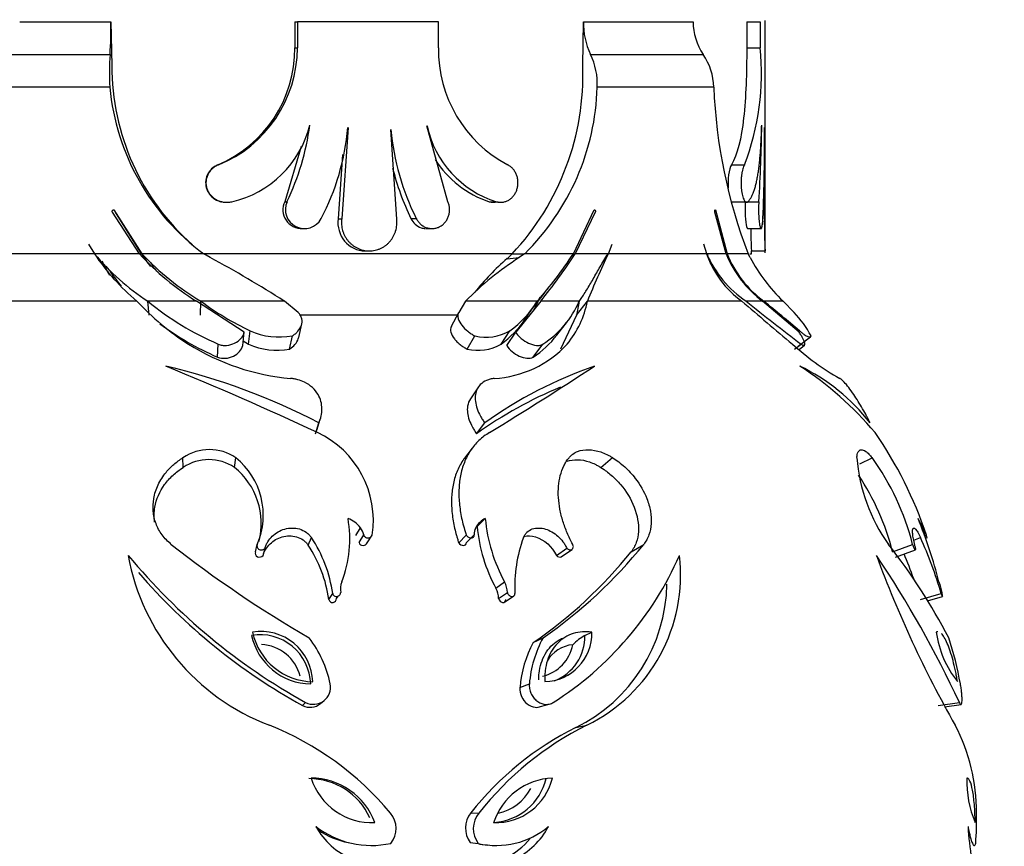
# Model space of a CAD drawing. Units: millimetres. Extents: x 0 to 1378, y 0 to 1364.
# Drawn here: x 601 to 637, y 507 to 537 of the extents above; entities that cross this region are included whole.
import ezdxf
from ezdxf import colors
from ezdxf.entities.mleader import LeaderData, LeaderLine
from ezdxf.math import Vec2, Vec3

# ---------------------------------------------------------------- set-up
doc = ezdxf.new("R2010")
doc.units = ezdxf.units.MM
doc.layers.add('DV3_Défaut', color=7, linetype='Continuous')
doc.layers.add('Défaut', color=7, linetype='Continuous')

# ---------------------------------------------------------------- blocks, each defined once
blk = doc.blocks.new('_DOT')
at = {"color": 0}
blk.add_line((0, 0), (-1, 0), dxfattribs=at)
at = {"color": 0, "const_width": 0.333}
blk.add_lwpolyline([(-0.1665, 0, 1), (0.1665, 0, 1)], format="xyb", close=True, dxfattribs=at)
blk = doc.blocks.new('SE2')
at = {"layer": 'DV3_Défaut', "color": 7, "linetype": 'Continuous'}
for p, q in [((628.378, 528.441), (628.378, 536.966)), ((601.043, 536.917), (604.384, 536.917)), ((604.384, 536.917), (604.427, 535.317)), ((611.138, 536.916), (611.229, 536.916)), ((611.138, 536.916), (611.138, 535.96)), ((616.397, 536.916), (611.229, 536.916)), ((611.229, 536.916), (611.229, 535.96)), ((616.397, 535.96), (616.397, 536.916)), ((621.69, 535.317), (621.721, 536.917)), ((621.721, 536.917), (623.963, 536.917)), ((623.963, 536.917), (625.74, 536.917)), ((627.706, 536.916), (628.202, 536.916)), ((627.706, 536.916), (627.706, 535.96)), ((628.202, 536.916), (628.202, 535.96)), ((611.138, 535.96), (611.229, 535.96)), ((627.706, 535.96), (628.202, 535.96)), ((597.668, 535.717), (604.356, 535.717)), ((621.979, 535.717), (626.112, 535.717)), ((604.349, 534.517), (597.436, 534.517)), ((626.494, 534.517), (622.221, 534.517)), ((613.088, 533.037), (612.852, 529.698)), ((614.869, 529.683), (614.648, 532.963)), ((616.746, 530.32), (615.969, 533.102)), ((628.362, 533.037), (628.351, 529.698)), ((611.363, 532.346), (610.764, 530.32)), ((612.884, 532.052), (612.722, 529.698)), ((608.306, 531.67), (608.329, 531.67)), ((627.142, 531.67), (627.624, 531.67)), ((608.423, 530.321), (608.449, 530.321)), ((610.764, 530.32), (610.846, 530.32)), ((618.26, 530.32), (618.525, 530.32)), ((618.55, 530.316), (618.585, 530.316)), ((627.177, 530.317), (627.66, 530.317)), ((627.653, 530.32), (628.148, 530.32)), ((605.433, 528.411), (604.443, 529.936)), ((604.501, 530.026), (605.528, 528.411)), ((605.506, 528.411), (604.553, 529.936)), ((621.348, 528.411), (622.111, 530.026)), ((622.153, 529.936), (621.419, 528.411)), ((626.95, 528.411), (626.535, 529.936)), ((626.561, 530.026), (626.987, 528.411)), ((612.722, 529.698), (612.852, 529.698)), ((615.392, 529.702), (615.587, 529.702)), ((611.388, 529.335), (611.487, 529.335)), ((615.938, 529.335), (616.146, 529.336)), ((627.739, 529.336), (628.235, 529.336)), ((603.802, 528.411), (603.573, 528.759)), ((622.638, 528.411), (622.775, 528.759)), ((626.243, 528.411), (626.134, 528.759)), ((603.768, 528.411), (597.961, 528.411)), ((603.802, 528.411), (603.767, 528.411)), ((605.433, 528.411), (603.802, 528.411)), ((605.506, 528.411), (605.433, 528.411)), ((607.791, 528.411), (605.528, 528.411)), ((619.104, 528.411), (607.776, 528.411)), ((608.033, 528.273), (607.791, 528.411)), ((613.713, 528.516), (613.868, 528.516)), ((619.104, 528.411), (618.915, 528.232)), ((618.915, 528.232), (619.364, 528.273)), ((619.104, 528.411), (619.562, 528.411)), ((619.562, 528.411), (619.364, 528.273)), ((621.348, 528.411), (619.562, 528.411)), ((622.613, 528.411), (621.419, 528.411)), ((626.227, 528.411), (622.638, 528.411)), ((626.95, 528.411), (626.243, 528.411)), ((627.76, 528.411), (626.987, 528.411)), ((627.832, 528.273), (627.76, 528.411)), ((627.82, 528.411), (627.878, 528.411)), ((627.878, 528.411), (627.878, 528.516)), ((627.878, 528.516), (628.378, 528.516)), ((604.206, 527.962), (604.389, 527.736)), ((605.842, 528.097), (605.928, 527.966)), ((619.798, 526.341), (620.284, 526.965)), ((605.343, 526.674), (596.185, 526.674)), ((605.787, 526.156), (605.741, 526.674)), ((607.531, 526.674), (605.741, 526.674)), ((609.277, 525.534), (607.531, 526.674)), ((607.678, 526.156), (607.686, 526.674)), ((610.749, 526.674), (607.686, 526.674)), ((611.25, 526.26), (610.749, 526.674)), ((617.394, 526.674), (617.145, 526.26)), ((620.023, 526.674), (617.394, 526.674)), ((620.15, 526.674), (619.232, 525.534)), ((619.571, 525.999), (619.919, 526.512)), ((621.562, 526.674), (620.15, 526.674)), ((621.462, 526.156), (621.864, 526.674)), ((627.524, 526.674), (621.864, 526.674)), ((628.29, 526.674), (627.679, 526.674)), ((629.63, 525.534), (628.29, 526.674)), ((629.037, 526.674), (628.336, 526.674)), ((629.446, 526.26), (629.037, 526.674)), ((617.116, 526.156), (611.344, 526.156)), ((616.874, 525.753), (617.145, 526.26)), ((621.462, 526.156), (620.878, 524.916)), ((611.275, 525.345), (611.386, 525.84)), ((620.745, 525.428), (621.127, 525.926)), ((609.225, 525.047), (609.277, 525.534)), ((609.435, 525.102), (609.494, 525.59)), ((610.94, 524.92), (611.042, 525.403)), ((617.449, 524.92), (617.736, 525.403)), ((618.696, 525.102), (619.02, 525.59)), ((618.903, 525.047), (619.232, 525.534)), ((608.294, 524.627), (608.32, 525.101)), ((609.243, 525.217), (609.435, 525.102)), ((619.875, 524.627), (620.233, 525.101)), ((629.453, 524.911), (629.701, 525.101)), ((629.598, 525.028), (630.044, 525.37)), ((629.626, 524.909), (629.822, 525.057)), ((629.811, 525.192), (630.043, 525.37)), ((617.864, 523.529), (617.573, 523.098)), ((611.89, 521.815), (612.019, 522.21)), ((611.938, 521.949), (612.068, 522.347)), ((617.801, 521.815), (618.099, 522.21)), ((617.638, 521.285), (617.353, 520.916)), ((607.041, 520.58), (607.031, 520.939)), ((608.924, 520.579), (608.968, 520.938)), ((622.358, 520.58), (622.786, 520.939)), ((631.855, 520.707), (632.301, 520.938)), ((617.82, 518.414), (618.118, 518.711)), ((613.371, 518.081), (613.542, 518.369)), ((611.62, 517.733), (611.741, 518.01)), ((613.487, 517.831), (613.661, 518.111)), ((613.788, 517.815), (613.971, 518.095)), ((617.143, 517.815), (617.422, 518.095)), ((617.426, 517.831), (617.713, 518.111)), ((633.829, 517.917), (634.077, 518.01)), ((609.69, 517.49), (609.756, 517.76)), ((609.967, 517.351), (610.041, 517.618)), ((620.725, 517.351), (621.107, 517.618)), ((620.917, 517.311), (621.303, 517.577)), ((623.469, 517.49), (623.929, 517.761)), ((633.055, 517.49), (633.788, 517.76)), ((633.156, 517.294), (633.893, 517.559)), ((618.508, 516.15), (618.826, 516.382)), ((618.607, 515.773), (618.927, 515.995)), ((612.381, 515.738), (612.524, 515.959)), ((612.665, 515.773), (612.728, 515.866)), ((618.831, 515.649), (619.158, 515.867)), ((634.075, 515.738), (634.838, 515.959)), ((634.339, 515.692), (634.886, 515.848)), ((619.878, 514.16), (620.235, 514.335)), ((621.773, 514.425), (622.029, 514.539)), ((619.39, 512.52), (619.734, 512.648)), ((612.078, 511.927), (612.212, 512.039)), ((611.413, 511.858), (611.528, 511.968)), ((620.053, 511.789), (620.415, 511.896)), ((634.722, 511.858), (635.503, 511.968)), ((634.963, 511.811), (635.564, 511.894)), ((621.439, 511.049), (621.841, 511.135)), ((617.591, 507.917), (617.882, 507.914)), ((617.568, 506.834), (617.859, 506.8)), ((617.906, 506.776), (618.207, 506.74))]:
    blk.add_line(p, q, dxfattribs=at)
for centre, radius, start, end in [((593.384, 536.563), 11.005, 355.5912, 1.8442), ((624.285, 536.839), 2.565, 178.2403, 205.9222), ((627.916, 536.934), 2.176, 180.445, 214.0127), ((606.501, 535.941), 4.637, 292.9141, 0.2376), ((606.594, 535.968), 4.635, 291.9737, 359.9025), ((621.192, 535.904), 4.796, 179.3271, 241.9921), ((618.742, 535.051), 9.504, 339.161, 5.4907), ((612.458, 535.064), 8.127, 175.3931, 183.8597), ((619.809, 534.653), 2.416, 356.7914, 26.1437), ((624.245, 534.463), 2.25, 1.3762, 33.8727), ((613.148, 535.282), 8.722, 179.7657, 228.6106), ((612.13, 534.96), 9.567, 316.8003, 2.1407), ((612.914, 535.322), 8.603, 185.3691, 233.4532), ((613.292, 534.775), 8.934, 314.5756, 358.3494), ((645.674, 535.309), 19.196, 182.3634, 201.0594), ((607.973, 534.047), 3.822, 282.8195, 346.0165), ((602.6, 534.305), 9.158, 334.2132, 352.5921), ((604.357, 533.779), 8.749, 332.2274, 355.1372), ((623.711, 533.779), 9.089, 185.1411, 206.6515), ((619.645, 533.897), 3.748, 192.2145, 252.6226), ((578.682, 533.639), 49.577, 356.1616, 359.4041), ((550.64, 532.859), 77.723, 357.67234, 0.13164), ((623.818, 533.809), 9.374, 193.9395, 205.9834), ((619.443, 533.882), 3.752, 212.4709, 251.6244), ((611.381, 530.023), 0.685, 154.2359, 272.849), ((611.483, 530.032), 0.698, 155.6464, 331.7564), ((648.379, 529.559), 20.028, 179.6032, 182.9872), ((648.376, 529.56), 20.524, 180.6256, 182.9154), ((610.669, 534.194), 8.991, 220.0284, 236.7602), ((610.543, 532.905), 8.116, 213.6266, 230.1595), ((612.881, 535.269), 10.124, 222.6359, 238.0948), ((614.504, 534.437), 10.829, 213.8126, 216.849), ((612.569, 534.949), 9.608, 222.8801, 239.4594), ((586.608, 488.795), 44.917, 57.4906, 61.5115), ((625.744, 518.4), 11.755, 122.867, 135.2625), ((608.564, 536.784), 15.281, 318.5792, 326.7768), ((603.33, 540.297), 21.645, 320.9952, 326.693), ((650.117, 515.324), 30.447, 154.5433, 158.1133), ((629.991, 530.065), 4.104, 203.7621, 235.7162), ((629.647, 529.597), 3.613, 199.1624, 234.0096), ((630.646, 529.712), 4.584, 196.4881, 201.3271), ((630.703, 529.92), 4.045, 201.9061, 233.3744), ((630.668, 529.877), 3.962, 201.7143, 233.9483), ((633.567, 531.341), 6.504, 208.1421, 225.854), ((612.698, 532.525), 9.687, 206.9031, 210.3777), ((613.803, 533.892), 9.867, 216.9465, 218.3176), ((625.522, 520.69), 10.027, 131.2177, 140.9957), ((612.418, 533.513), 9.904, 215.703, 219.4156), ((612.527, 533.381), 9.829, 223.0332, 237.3963), ((612.47, 534.807), 10.555, 230.3974, 246.851), ((614.195, 535.479), 10.95, 233.5282, 244.576), ((616.808, 528.644), 3.771, 305.9151, 328.5049), ((618.335, 528.054), 3.51, 302.7305, 336.8511), ((618.375, 527.356), 3.555, 320.6439, 348.944), ((634.642, 523.875), 13.376, 167.9338, 170.1835), ((864.959, 805.291), 366.064, 229.56274, 229.9437), ((702.813, 621.173), 120.728, 231.51267, 232.72834), ((560.354, 443.708), 107.261, 49.76379, 50.6688), ((626.408, 523.408), 4.167, 28.6021, 43.1817), ((612.407, 534.192), 10.412, 233.2653, 246.7319), ((616.562, 528.056), 3.645, 305.8491, 325.6456), ((610.57, 527.991), 2.631, 245.8748, 280.346), ((618.151, 527.054), 1.703, 255.9025, 300.6795), ((617.988, 527.533), 3.466, 303.0016, 322.6338), ((611.714, 532.243), 8.431, 237.8861, 264.9994), ((610.478, 527.41), 2.533, 245.6974, 280.5234), ((617.847, 526.56), 1.688, 256.3543, 300.2277), ((618.244, 527.752), 3.914, 272.9922, 317.3729), ((635.792, 532.114), 9.501, 227.5696, 240.5172), ((554.936, 399.258), 135.215, 65.05616, 67.62658), ((600.938, 500.974), 23.953, 62.4444, 76.8082), ((627.348, 509.294), 15.886, 109.2188, 125.6083), ((560.067, 618.182), 112.54, 301.14227, 303.46139), ((622.847, 513.795), 12.513, 40.1358, 57.0469), ((626.555, 517.824), 7.174, 37.6859, 64.4179), ((626.811, 509.226), 15.481, 112.5359, 125.5887), ((610.463, 518.642), 3.55, 351.1393, 65.062), ((620.259, 513.431), 14.791, 18.3789, 34.7427), ((607.999, 519.494), 1.739, 56.1422, 123.8394), ((607.982, 519.189), 1.679, 55.8828, 124.0988), ((607.268, 518.83), 2.708, 336.7346, 51.1099), ((638.036, 521.427), 6.308, 184.4423, 215.534), ((624.832, 515.506), 9.236, 14.1302, 36.0311), ((607.259, 518.527), 2.643, 345.5328, 50.9531), ((624.288, 515.27), 9.044, 14.2094, 33.7661), ((608.727, 517.97), 4.42, 338.9425, 9.6455), ((612.64, 517.638), 1.161, 39.0196, 67.5293), ((618.471, 517.998), 0.796, 116.3177, 152.1787), ((624.061, 519.246), 5.967, 185.1449, 208.6798), ((617.64, 512.02), 17.663, 14.2983, 22.259), ((631.546, 517.256), 2.842, 23.0482, 30.7831), ((613.088, 518.003), 0.583, 10.7198, 38.9159), ((618.21, 518.142), 0.498, 152.8431, 183.5167), ((623.653, 518.951), 5.858, 185.2602, 208.5645), ((629.357, 516.25), 5.251, 20.7557, 23.7954), ((607.584, 515.25), 4.99, 8.1699, 33.5887), ((624.393, 516.217), 5.195, 159.8138, 182.8539), ((619.84, 511.567), 15.627, 16.3198, 24.3478), ((633.28, 551.709), 43.176, 231.8389, 239.9543), ((607.613, 515.062), 4.816, 8.0749, 33.6836), ((610.364, 528.019), 16.81, 304.4692, 321.2232), ((610.135, 528.928), 17.747, 304.6862, 321.0061), ((616.116, 504.507), 21.388, 27.3542, 38.292), ((613.125, 518.838), 8.239, 190.3713, 249.2156), ((622.637, 532.011), 22.916, 219.7575, 241.0013), ((614.101, 522.242), 12.163, 302.3581, 336.3105), ((619.166, 516.635), 6.116, 295.9401, 6.7599), ((671.653, 531.751), 41.75, 200.1708, 209.5898), ((599.351, 495.115), 39.888, 24.9926, 33.8874), ((619.668, 511.533), 15.008, 19.3041, 23.0912), ((622.056, 531.154), 22.037, 220.8928, 241.1194), ((613.526, 516.126), 0.722, 159.1575, 190.4361), ((618.097, 515.984), 0.831, 0.7257, 28.6278), ((643.09, 518.477), 8.593, 194.1123, 196.7934), ((643.117, 518.485), 8.621, 194.1167, 196.789), ((617.797, 515.762), 0.81, 0.7626, 28.5909), ((618.803, 516.415), 5.979, 296.1628, 358.887), ((609.896, 512.668), 1.897, 1.8399, 99.3883), ((609.852, 512.586), 1.864, 1.8533, 99.3749), ((611.745, 514.892), 2.246, 192.0026, 269.2256), ((611.82, 515.011), 2.283, 191.9436, 269.2845), ((608.318, 511.797), 4.199, 11.704, 37.1972), ((624.049, 512.284), 4.331, 151.7298, 175.1747), ((620.253, 514.504), 1.776, 271.6848, 1.1232), ((620.025, 514.394), 1.749, 291.2776, 1.0145), ((622.883, 512.507), 2.216, 120.039, 134.6229), ((638.396, 515.075), 3.778, 188.1599, 218.3948), ((623.416, 510.455), 12.323, 10.2524, 18.3528), ((609.847, 512.561), 1.525, 13.9624, 87.5817), ((623.539, 512.179), 4.162, 151.5931, 175.3114), ((619.889, 514.353), 1.462, 283.0441, 349.4034), ((621.438, 512.869), 1.22, 95.2544, 149.783), ((611.816, 512.523), 0.626, 242.6083, 11.5133), ((611.694, 512.396), 0.608, 242.3839, 309.2075), ((605.96, 500.617), 11.342, 40.0437, 68.0391), ((626.399, 501.023), 11.185, 116.3235, 141.9561), ((627.059, 500.681), 11.684, 116.5232, 141.7564), ((629.299, 507.965), 6.829, 359.5704, 27.6655), ((611.642, 506.705), 2.47, 24.778, 89.7959), ((613.972, 509.917), 2.358, 197.8269, 272.4456), ((611.72, 506.685), 2.51, 20.421, 89.8515), ((620.672, 506.835), 2.361, 92.2354, 162.1093), ((618.503, 509.695), 2.136, 267.8981, 346.4466), ((618.308, 509.668), 2.101, 273.6303, 346.41), ((639.725, 509.094), 3.951, 178.5385, 202.8349), ((618.192, 509.671), 1.809, 282.7537, 331.5735), ((613.975, 507.352), 0.872, 320.737, 40.1153), ((618.279, 507.36), 0.885, 141.0605, 216.5263), ((618.588, 507.342), 0.909, 140.9928, 216.594), ((626.963, 507.559), 9.171, 355.2553, 2.2188), ((614.357, 508.81), 2.821, 209.5273, 246.4503), ((613.945, 510.071), 3.346, 232.3925, 282.1721), ((618.527, 509.678), 2.954, 256.9335, 310.1648), ((618.058, 508.648), 2.673, 294.9534, 332.6554), ((647.009, 508.038), 11.205, 183.1604, 189.3141), ((613.762, 510.011), 3.251, 236.7576, 258.2677), ((617.76, 508.631), 2.6, 294.959, 320.4735)]:
    blk.add_arc(centre, radius, start, end, dxfattribs=at)
for points, knots in [([(627.706, 535.96), (627.706, 535.048), (627.675, 534.148), (627.507, 532.63), (627.366, 532.03), (627.142, 531.67)], [0, 0, 0, 0, 0.5, 0.5, 1, 1, 1, 1]), ([(627.749, 530.32), (627.76, 530.331), (627.78, 530.353), (627.82, 530.403), (627.868, 530.476), (627.92, 530.579), (627.968, 530.698), (628.012, 530.833), (628.051, 530.983), (628.087, 531.147), (628.118, 531.324), (628.146, 531.514), (628.171, 531.717), (628.192, 531.93), (628.21, 532.153), (628.225, 532.384), (628.237, 532.624), (628.246, 532.83), (628.251, 532.998), (628.254, 533.084), (628.256, 533.124)], [0, 0, 0, 0, 0.031725, 0.063384, 0.126276, 0.188965, 0.25173, 0.314856, 0.377812, 0.440246, 0.502458, 0.564742, 0.62739, 0.68981, 0.75174, 0.813488, 0.875356, 0.937629, 0.96882, 1, 1, 1, 1]), ([(608.306, 531.67), (608.14, 531.599), (608, 531.467), (607.85, 531.138), (607.842, 530.945), (607.969, 530.604), (608.099, 530.463), (608.312, 530.355), (608.367, 530.334), (608.424, 530.321)], [0, 0, 0, 0, 0.300869, 0.300869, 0.601738, 0.601738, 0.902608, 0.902608, 1, 1, 1, 1]), ([(608.329, 531.67), (608.287, 531.65), (608.204, 531.611), (608.096, 531.525), (608.004, 531.422), (607.935, 531.305), (607.889, 531.176), (607.87, 531.041), (607.879, 530.905), (607.914, 530.773), (607.975, 530.65), (608.059, 530.541), (608.162, 530.45), (608.28, 530.377), (608.409, 530.327), (608.545, 530.3), (608.685, 530.295), (608.776, 530.312), (608.821, 530.32)], [0, 0, 0, 0, 0.062885, 0.125632, 0.187844, 0.2501, 0.311763, 0.373709, 0.435278, 0.497259, 0.559326, 0.621579, 0.684323, 0.746994, 0.810238, 0.873226, 0.936697, 1, 1, 1, 1]), ([(618.525, 530.32), (618.564, 530.312), (618.641, 530.295), (618.758, 530.3), (618.872, 530.327), (618.98, 530.377), (619.079, 530.449), (619.164, 530.541), (619.233, 530.65), (619.284, 530.772), (619.313, 530.903), (619.32, 531.039), (619.305, 531.174), (619.268, 531.303), (619.21, 531.421), (619.134, 531.524), (619.044, 531.61), (618.975, 531.65), (618.94, 531.67)], [0, 0, 0, 0, 0.063194, 0.126501, 0.189592, 0.252759, 0.315405, 0.378127, 0.44018, 0.502401, 0.564022, 0.625958, 0.687651, 0.749637, 0.81191, 0.87421, 0.937143, 1, 1, 1, 1]), ([(627.142, 531.67), (627.097, 531.599), (627.058, 531.467), (627.017, 531.149), (627.014, 530.972), (627.028, 530.811)], [0, 0, 0, 0, 0.518129, 0.518129, 1, 1, 1, 1]), ([(627.624, 531.67), (627.613, 531.65), (627.59, 531.611), (627.561, 531.525), (627.535, 531.422), (627.515, 531.305), (627.502, 531.176), (627.497, 531.041), (627.499, 530.905), (627.51, 530.773), (627.527, 530.65), (627.55, 530.541), (627.579, 530.45), (627.611, 530.377), (627.645, 530.327), (627.68, 530.3), (627.716, 530.295), (627.738, 530.312), (627.749, 530.32)], [0, 0, 0, 0, 0.062885, 0.125632, 0.187844, 0.2501, 0.311763, 0.373709, 0.435278, 0.497259, 0.559326, 0.621579, 0.684323, 0.746994, 0.810238, 0.873226, 0.936697, 1, 1, 1, 1]), ([(615.587, 529.702), (615.609, 529.664), (615.654, 529.587), (615.744, 529.492), (615.848, 529.416), (615.964, 529.364), (616.087, 529.335), (616.213, 529.333), (616.336, 529.356), (616.452, 529.403), (616.558, 529.474), (616.649, 529.566), (616.722, 529.674), (616.775, 529.796), (616.804, 529.927), (616.81, 530.062), (616.793, 530.196), (616.762, 530.279), (616.746, 530.32)], [0, 0, 0, 0, 0.062164, 0.12478, 0.18737, 0.250564, 0.313569, 0.37693, 0.440106, 0.503107, 0.56606, 0.628418, 0.690858, 0.752667, 0.814619, 0.876314, 0.93805, 1, 1, 1, 1]), ([(627.653, 530.32), (627.642, 530.158), (627.64, 529.968), (627.658, 529.628), (627.677, 529.487), (627.712, 529.355), (627.727, 529.331), (627.741, 529.336)], [0, 0, 0, 0, 0.3750167, 0.3750167, 0.7500334, 0.7500334, 1, 1, 1, 1]), ([(628.148, 530.32), (628.145, 530.279), (628.14, 530.196), (628.137, 530.062), (628.138, 529.928), (628.143, 529.797), (628.152, 529.674), (628.164, 529.566), (628.178, 529.474), (628.194, 529.403), (628.21, 529.356), (628.227, 529.333), (628.243, 529.335), (628.258, 529.363), (628.271, 529.416), (628.282, 529.492), (628.292, 529.587), (628.296, 529.664), (628.298, 529.702)], [0, 0, 0, 0, 0.061861, 0.123752, 0.185293, 0.247279, 0.309134, 0.371476, 0.434064, 0.496771, 0.559976, 0.622954, 0.686353, 0.749351, 0.812433, 0.875201, 0.937579, 1, 1, 1, 1]), ([(604.443, 529.936), (604.44, 529.943), (604.434, 529.956), (604.435, 529.979), (604.445, 530.002), (604.467, 530.024), (604.49, 530.025), (604.501, 530.026)], [0, 0, 0, 0, 0.173158, 0.330745, 0.495245, 0.741065, 1, 1, 1, 1]), ([(622.111, 530.026), (622.116, 530.026), (622.127, 530.025), (622.142, 530.015), (622.154, 529.996), (622.162, 529.967), (622.156, 529.946), (622.153, 529.936)], [0, 0, 0, 0, 0.178575, 0.340553, 0.507936, 0.748872, 1, 1, 1, 1]), ([(626.535, 529.936), (626.534, 529.943), (626.532, 529.956), (626.532, 529.979), (626.536, 530.002), (626.546, 530.024), (626.556, 530.025), (626.561, 530.026)], [0, 0, 0, 0, 0.173158, 0.330745, 0.495245, 0.741065, 1, 1, 1, 1]), ([(612.722, 529.698), (612.683, 529.405), (612.773, 529.097), (613.145, 528.653), (613.424, 528.518), (613.708, 528.516), (613.71, 528.516), (613.713, 528.516)], [0, 0, 0, 0, 0.497969, 0.497969, 0.995937, 0.995937, 1, 1, 1, 1]), ([(612.852, 529.698), (612.848, 529.661), (612.841, 529.588), (612.844, 529.477), (612.858, 529.367), (612.884, 529.259), (612.921, 529.155), (612.969, 529.055), (613.027, 528.961), (613.094, 528.874), (613.17, 528.794), (613.253, 528.723), (613.344, 528.661), (613.44, 528.61), (613.541, 528.569), (613.646, 528.539), (613.752, 528.521), (613.86, 528.514), (613.968, 528.519), (614.074, 528.536), (614.178, 528.564), (614.279, 528.603), (614.374, 528.654), (614.464, 528.714), (614.547, 528.784), (614.622, 528.862), (614.689, 528.949), (614.746, 529.042), (614.794, 529.141), (614.831, 529.245), (614.858, 529.352), (614.873, 529.462), (614.878, 529.572), (614.872, 529.646), (614.869, 529.683)], [0, 0, 0, 0, 0.030985, 0.061761, 0.092692, 0.123771, 0.154644, 0.185656, 0.216936, 0.248031, 0.279224, 0.310748, 0.342109, 0.373496, 0.40521, 0.436794, 0.468304, 0.500074, 0.531769, 0.563277, 0.594937, 0.626604, 0.657981, 0.68941, 0.72092, 0.752089, 0.783237, 0.814533, 0.845505, 0.876412, 0.907528, 0.938369, 0.96909, 1, 1, 1, 1]), ([(615.392, 529.702), (615.47, 529.543), (615.604, 529.422), (615.813, 529.35), (615.866, 529.339), (615.919, 529.336)], [0, 0, 0, 0, 0.752237, 0.752237, 1, 1, 1, 1]), ([(621.562, 526.674), (621.576, 526.693), (621.668, 526.817), (621.834, 527.075), (622.033, 527.417), (622.201, 527.71), (622.331, 527.934), (622.465, 528.166), (622.563, 528.328), (622.626, 528.411)], [0, 0, 0, 0, 0.044124, 0.285311, 0.527702, 0.650937, 0.765768, 0.879599, 1, 1, 1, 1]), ([(620.118, 526.818), (620.092, 526.762), (620.067, 526.707), (620.023, 526.613), (620.004, 526.573), (619.967, 526.494), (619.95, 526.459), (619.911, 526.38), (619.896, 526.35), (619.881, 526.32)], [0, 0, 0, 0, 0.326219, 0.326219, 0.578687, 0.578687, 0.831154, 0.831154, 1, 1, 1, 1]), ([(611.042, 525.403), (611.061, 525.415), (611.1, 525.441), (611.171, 525.496), (611.28, 525.604), (611.39, 525.784), (611.411, 525.993), (611.356, 526.135), (611.303, 526.21), (611.267, 526.243), (611.25, 526.26)], [0, 0, 0, 0, 0.062704, 0.125378, 0.250712, 0.500544, 0.749571, 0.874624, 0.937321, 1, 1, 1, 1]), ([(617.145, 526.26), (617.137, 526.243), (617.121, 526.21), (617.109, 526.135), (617.127, 525.993), (617.245, 525.784), (617.429, 525.604), (617.577, 525.496), (617.667, 525.441), (617.713, 525.415), (617.736, 525.403)], [0, 0, 0, 0, 0.062679, 0.125376, 0.250429, 0.499456, 0.749288, 0.874622, 0.937296, 1, 1, 1, 1]), ([(616.874, 525.753), (616.807, 525.617), (616.857, 525.46), (617.015, 525.256), (617.044, 525.224), (617.113, 525.154), (617.151, 525.12), (617.234, 525.054), (617.273, 525.026), (617.359, 524.969), (617.395, 524.949), (617.449, 524.92)], [0, 0, 0, 0, 0.5, 0.5, 0.625, 0.625, 0.75, 0.75, 0.875, 0.875, 1, 1, 1, 1]), ([(608.32, 525.101), (608.344, 525.092), (608.393, 525.073), (608.497, 525.052), (608.685, 525.048), (608.939, 525.123), (609.133, 525.268), (609.224, 525.394), (609.261, 525.473), (609.272, 525.514), (609.277, 525.534)], [0, 0, 0, 0, 0.062725, 0.125474, 0.250637, 0.49967, 0.749195, 0.874527, 0.937258, 1, 1, 1, 1]), ([(619.232, 525.534), (619.246, 525.514), (619.274, 525.473), (619.341, 525.394), (619.474, 525.268), (619.703, 525.123), (619.95, 525.048), (620.106, 525.052), (620.184, 525.073), (620.216, 525.092), (620.233, 525.101)], [0, 0, 0, 0, 0.062742, 0.125473, 0.250805, 0.50033, 0.749363, 0.874526, 0.937275, 1, 1, 1, 1]), ([(629.701, 525.101), (629.714, 525.092), (629.74, 525.073), (629.783, 525.052), (629.835, 525.048), (629.846, 525.123), (629.79, 525.268), (629.72, 525.394), (629.671, 525.473), (629.644, 525.514), (629.63, 525.534)], [0, 0, 0, 0, 0.062725, 0.125474, 0.250637, 0.49967, 0.749195, 0.874527, 0.937258, 1, 1, 1, 1]), ([(629.638, 525.59), (629.671, 525.563), (629.736, 525.51), (629.846, 525.431), (629.957, 525.369), (630.024, 525.359), (630.056, 525.375), (630.063, 525.394), (630.066, 525.403)], [0, 0, 0, 0, 0.125057, 0.250152, 0.499938, 0.749823, 0.874914, 1, 1, 1, 1]), ([(608.294, 524.627), (608.491, 524.55), (608.7, 524.571), (609.068, 524.751), (609.179, 524.883), (609.225, 525.047)], [0, 0, 0, 0, 0.5, 0.5, 1, 1, 1, 1]), ([(610.94, 524.92), (611.088, 525.017), (611.212, 525.15), (611.268, 525.316), (611.274, 525.338), (611.278, 525.359)], [0, 0, 0, 0, 0.883052, 0.883052, 1, 1, 1, 1]), ([(618.903, 525.047), (619.013, 524.887), (619.179, 524.747), (619.551, 524.575), (619.747, 524.552), (619.875, 524.627)], [0, 0, 0, 0, 0.5, 0.5, 1, 1, 1, 1]), ([(612.019, 522.21), (612.035, 522.251), (612.066, 522.334), (612.112, 522.505), (612.136, 522.729), (612.103, 522.998), (611.993, 523.27), (611.793, 523.521), (611.523, 523.7), (611.285, 523.788), (611.111, 523.826), (611.023, 523.838), (610.979, 523.843)], [0, 0, 0, 0, 0.062616, 0.125193, 0.250297, 0.378971, 0.500335, 0.64292, 0.785499, 0.892702, 0.946322, 1, 1, 1, 1]), ([(618.449, 523.843), (618.399, 523.836), (618.299, 523.82), (618.116, 523.758), (617.94, 523.642), (617.809, 523.456), (617.746, 523.246), (617.744, 522.998), (617.811, 522.729), (617.911, 522.505), (618.013, 522.334), (618.07, 522.251), (618.099, 522.21)], [0, 0, 0, 0, 0.071511, 0.143017, 0.285596, 0.392007, 0.49983, 0.621134, 0.749786, 0.874848, 0.937405, 1, 1, 1, 1]), ([(632.233, 522.21), (632.212, 522.251), (632.171, 522.334), (632.081, 522.505), (631.957, 522.729), (631.796, 522.998), (631.62, 523.27), (631.44, 523.521), (631.291, 523.7), (631.2, 523.788), (631.149, 523.826), (631.127, 523.838), (631.116, 523.843)], [0, 0, 0, 0, 0.062616, 0.125193, 0.250297, 0.378971, 0.500335, 0.64292, 0.785499, 0.892702, 0.946322, 1, 1, 1, 1]), ([(617.572, 523.097), (617.52, 523.02), (617.485, 522.929), (617.456, 522.745), (617.456, 522.67), (617.477, 522.501), (617.498, 522.412), (617.563, 522.225), (617.598, 522.149), (617.668, 522.018), (617.692, 521.978), (617.732, 521.916), (617.738, 521.907), (617.766, 521.867), (617.782, 521.843), (617.801, 521.815)], [0, 0, 0, 0, 0.235306, 0.235306, 0.426479, 0.426479, 0.617653, 0.617653, 0.808826, 0.808826, 0.904413, 0.904413, 0.952207, 0.952207, 1, 1, 1, 1]), ([(618.269, 521.861), (618.202, 521.816), (618.068, 521.727), (617.883, 521.572), (617.718, 521.395), (617.525, 521.137), (617.333, 520.77), (617.194, 520.281), (617.138, 519.753), (617.163, 519.206), (617.239, 518.74), (617.336, 518.371), (617.393, 518.187), (617.422, 518.095)], [0, 0, 0, 0, 0.062543, 0.125018, 0.187193, 0.250115, 0.373391, 0.500011, 0.622431, 0.749958, 0.874973, 0.937463, 1, 1, 1, 1]), ([(621.192, 520.938), (621.213, 520.963), (621.256, 521.012), (621.356, 521.095), (621.559, 521.204), (621.905, 521.256), (622.278, 521.182), (622.535, 521.078), (622.68, 521.002), (622.751, 520.96), (622.786, 520.939)], [0, 0, 0, 0, 0.062647, 0.125243, 0.250402, 0.499825, 0.749528, 0.874752, 0.937354, 1, 1, 1, 1]), ([(631.747, 520.939), (631.748, 520.96), (631.751, 521.002), (631.763, 521.078), (631.798, 521.182), (631.889, 521.256), (632.035, 521.204), (632.162, 521.095), (632.24, 521.012), (632.281, 520.963), (632.301, 520.938)], [0, 0, 0, 0, 0.062646, 0.125248, 0.250472, 0.500175, 0.749598, 0.874757, 0.937353, 1, 1, 1, 1]), ([(606.603, 517.761), (606.541, 517.814), (606.417, 517.919), (606.211, 518.166), (606.021, 518.516), (605.92, 518.976), (605.943, 519.464), (606.101, 519.954), (606.37, 520.373), (606.64, 520.652), (606.857, 520.824), (606.973, 520.9), (607.031, 520.939)], [0, 0, 0, 0, 0.062582, 0.125162, 0.250055, 0.374976, 0.49993, 0.642684, 0.785484, 0.892719, 0.946341, 1, 1, 1, 1]), ([(617.351, 520.914), (617.331, 520.887), (617.311, 520.859), (617.203, 520.697), (617.133, 520.561), (617.013, 520.261), (616.967, 520.101), (616.918, 519.844), (616.907, 519.768), (616.889, 519.602), (616.883, 519.517), (616.875, 519.257), (616.882, 519.077), (616.922, 518.703), (616.951, 518.53), (617.012, 518.263), (617.034, 518.179), (617.068, 518.059), (617.071, 518.052), (617.082, 518.016), (617.088, 517.995), (617.108, 517.928), (617.124, 517.876), (617.143, 517.815)], [0, 0, 0, 0, 0.034161, 0.034161, 0.195134, 0.195134, 0.356107, 0.356107, 0.436594, 0.436594, 0.51708, 0.51708, 0.678054, 0.678054, 0.839027, 0.839027, 0.919513, 0.919513, 0.939635, 0.939635, 0.959757, 0.959757, 1, 1, 1, 1]), ([(621.323, 517.76), (621.288, 517.83), (621.217, 517.968), (621.089, 518.25), (620.958, 518.611), (620.847, 519.046), (620.791, 519.479), (620.793, 519.895), (620.859, 520.288), (620.966, 520.583), (621.085, 520.795), (621.156, 520.89), (621.192, 520.938)], [0, 0, 0, 0, 0.062538, 0.12504, 0.250059, 0.376807, 0.500041, 0.62677, 0.749986, 0.874959, 0.937458, 1, 1, 1, 1]), ([(621.122, 520.805), (621.24, 520.85), (621.365, 520.868), (621.652, 520.86), (621.788, 520.833), (622.009, 520.758), (622.079, 520.729), (622.184, 520.679), (622.219, 520.661), (622.29, 520.62), (622.304, 520.612), (622.358, 520.58)], [0, 0, 0, 0, 0.327136, 0.327136, 0.663568, 0.663568, 0.831784, 0.831784, 0.915892, 0.915892, 1, 1, 1, 1]), ([(622.786, 520.939), (622.863, 520.887), (623.017, 520.785), (623.305, 520.543), (623.697, 520.122), (624.026, 519.552), (624.19, 518.976), (624.22, 518.516), (624.15, 518.166), (624.042, 517.919), (623.966, 517.814), (623.929, 517.761)], [0, 0, 0, 0, 0.071574, 0.14315, 0.28607, 0.499699, 0.624746, 0.749759, 0.874745, 0.937371, 1, 1, 1, 1]), ([(605.991, 518.576), (605.965, 518.756), (605.969, 518.94), (606.052, 519.422), (606.176, 519.701), (606.447, 520.075), (606.551, 520.19), (606.723, 520.349), (606.783, 520.399), (606.909, 520.493), (606.946, 520.517), (607.041, 520.58)], [0, 0, 0, 0, 0.232407, 0.232407, 0.616203, 0.616203, 0.808102, 0.808102, 0.904051, 0.904051, 1, 1, 1, 1]), ([(622.358, 520.58), (622.444, 520.523), (622.511, 520.476), (622.609, 520.405), (622.675, 520.352), (622.861, 520.19), (622.977, 520.073), (623.29, 519.703), (623.464, 519.418), (623.694, 518.826), (623.751, 518.516), (623.725, 518.088), (623.698, 517.954), (623.631, 517.763), (623.604, 517.701), (623.566, 517.635), (623.563, 517.629), (623.549, 517.607), (623.541, 517.595), (623.515, 517.556), (623.494, 517.525), (623.469, 517.49)], [0, 0, 0, 0, 0.0625, 0.0625, 0.125, 0.125, 0.25, 0.25, 0.5, 0.5, 0.75, 0.75, 0.875, 0.875, 0.9375, 0.9375, 0.953125, 0.953125, 0.96875, 0.96875, 1, 1, 1, 1]), ([(610.041, 517.618), (610.054, 517.659), (610.081, 517.742), (610.162, 517.895), (610.299, 518.066), (610.511, 518.226), (610.759, 518.332), (611.03, 518.373), (611.307, 518.339), (611.519, 518.237), (611.66, 518.119), (611.714, 518.046), (611.741, 518.01)], [0, 0, 0, 0, 0.062618, 0.125245, 0.250258, 0.375286, 0.500294, 0.625245, 0.750085, 0.874776, 0.937407, 1, 1, 1, 1]), ([(619.516, 518.01), (619.533, 518.046), (619.566, 518.119), (619.667, 518.237), (619.834, 518.339), (620.073, 518.373), (620.323, 518.332), (620.565, 518.226), (620.787, 518.066), (620.943, 517.895), (621.046, 517.742), (621.086, 517.659), (621.107, 517.618)], [0, 0, 0, 0, 0.062593, 0.125224, 0.249915, 0.374755, 0.499706, 0.624714, 0.749742, 0.874755, 0.937382, 1, 1, 1, 1]), ([(633.9, 517.618), (633.889, 517.659), (633.866, 517.742), (633.831, 517.895), (633.799, 518.066), (633.784, 518.226), (633.793, 518.332), (633.828, 518.373), (633.889, 518.339), (633.961, 518.237), (634.026, 518.119), (634.06, 518.046), (634.077, 518.01)], [0, 0, 0, 0, 0.062618, 0.125245, 0.250258, 0.375286, 0.500294, 0.625245, 0.750085, 0.874776, 0.937407, 1, 1, 1, 1]), ([(609.967, 517.351), (609.984, 517.404), (609.998, 517.444), (610.015, 517.483), (610.025, 517.507), (610.045, 517.544), (610.056, 517.563), (610.114, 517.658), (610.164, 517.72), (610.348, 517.898), (610.501, 517.987), (610.836, 518.082), (611.025, 518.087), (611.279, 518.013), (611.363, 517.973), (611.472, 517.896), (611.507, 517.866), (611.566, 517.805), (611.58, 517.786), (611.62, 517.733)], [0, 0, 0, 0, 0.0625, 0.0625, 0.09375, 0.09375, 0.125, 0.125, 0.25, 0.25, 0.5, 0.5, 0.75, 0.75, 0.875, 0.875, 0.9375, 0.9375, 1, 1, 1, 1]), ([(613.487, 517.831), (613.503, 517.762), (613.561, 517.718), (613.706, 517.722), (613.754, 517.759), (613.788, 517.815)], [0, 0, 0, 0, 0.5, 0.5, 1, 1, 1, 1]), ([(613.661, 518.111), (613.666, 518.095), (613.676, 518.063), (613.725, 518.011), (613.815, 517.987), (613.891, 518.014), (613.942, 518.053), (613.96, 518.079), (613.971, 518.095)], [0, 0, 0, 0, 0.125621, 0.251097, 0.498349, 0.748077, 0.848948, 1, 1, 1, 1]), ([(617.143, 517.815), (617.185, 517.762), (617.249, 517.722), (617.373, 517.718), (617.426, 517.763), (617.426, 517.831)], [0, 0, 0, 0, 0.5, 0.5, 1, 1, 1, 1]), ([(617.422, 518.095), (617.433, 518.082), (617.456, 518.055), (617.513, 518.015), (617.595, 517.987), (617.675, 518.011), (617.71, 518.063), (617.712, 518.095), (617.713, 518.111)], [0, 0, 0, 0, 0.125986, 0.251981, 0.501689, 0.748922, 0.874388, 1, 1, 1, 1]), ([(619.537, 518.051), (619.671, 518.088), (619.814, 518.079), (620.29, 517.936), (620.567, 517.677), (620.725, 517.351)], [0, 0, 0, 0, 0.311031, 0.311031, 1, 1, 1, 1]), ([(634.267, 518.111), (634.273, 518.095), (634.285, 518.063), (634.308, 518.011), (634.324, 517.987), (634.32, 518.014), (634.309, 518.053), (634.301, 518.079), (634.296, 518.095)], [0, 0, 0, 0, 0.125621, 0.251097, 0.498349, 0.748077, 0.848948, 1, 1, 1, 1]), ([(609.69, 517.49), (609.667, 517.42), (609.691, 517.34), (609.835, 517.275), (609.914, 517.301), (609.967, 517.351)], [0, 0, 0, 0, 0.5, 0.5, 1, 1, 1, 1]), ([(609.756, 517.76), (609.751, 517.743), (609.742, 517.708), (609.754, 517.634), (609.825, 517.558), (609.928, 517.554), (609.999, 517.581), (610.027, 517.606), (610.041, 517.618)], [0, 0, 0, 0, 0.126215, 0.252277, 0.498948, 0.747392, 0.873673, 1, 1, 1, 1]), ([(621.107, 517.618), (621.121, 517.606), (621.151, 517.581), (621.217, 517.554), (621.306, 517.558), (621.351, 517.634), (621.346, 517.708), (621.331, 517.743), (621.323, 517.76)], [0, 0, 0, 0, 0.126327, 0.252608, 0.501052, 0.747723, 0.873785, 1, 1, 1, 1]), ([(633.788, 517.76), (633.793, 517.743), (633.803, 517.708), (633.831, 517.634), (633.873, 517.558), (633.897, 517.554), (633.903, 517.581), (633.901, 517.606), (633.9, 517.618)], [0, 0, 0, 0, 0.126215, 0.252277, 0.498948, 0.747392, 0.873673, 1, 1, 1, 1]), ([(620.725, 517.351), (620.781, 517.301), (620.858, 517.276), (620.914, 517.309), (620.917, 517.311), (620.92, 517.313)], [0, 0, 0, 0, 0.943052, 0.943052, 1, 1, 1, 1]), ([(612.524, 515.959), (612.526, 515.949), (612.53, 515.929), (612.548, 515.897), (612.594, 515.853), (612.689, 515.838), (612.765, 515.883), (612.798, 515.931), (612.812, 515.964), (612.815, 515.984), (612.816, 515.995)], [0, 0, 0, 0, 0.072127, 0.144289, 0.25208, 0.49855, 0.747491, 0.848427, 0.924244, 1, 1, 1, 1]), ([(618.927, 515.995), (618.93, 515.985), (618.936, 515.965), (618.954, 515.933), (618.993, 515.884), (619.071, 515.838), (619.156, 515.853), (619.191, 515.896), (619.203, 515.927), (619.203, 515.948), (619.204, 515.959)], [0, 0, 0, 0, 0.072157, 0.144373, 0.25247, 0.5014, 0.747861, 0.848547, 0.924288, 1, 1, 1, 1]), ([(634.838, 515.959), (634.841, 515.949), (634.847, 515.929), (634.858, 515.897), (634.876, 515.853), (634.892, 515.838), (634.889, 515.883), (634.879, 515.931), (634.872, 515.964), (634.866, 515.984), (634.864, 515.995)], [0, 0, 0, 0, 0.072127, 0.144289, 0.25208, 0.49855, 0.747491, 0.848427, 0.924244, 1, 1, 1, 1]), ([(612.381, 515.738), (612.395, 515.664), (612.463, 515.619), (612.613, 515.647), (612.657, 515.703), (612.665, 515.773)], [0, 0, 0, 0, 0.5, 0.5, 1, 1, 1, 1]), ([(618.607, 515.773), (618.626, 515.704), (618.683, 515.646), (618.814, 515.62), (618.874, 515.664), (618.875, 515.738)], [0, 0, 0, 0, 0.5, 0.5, 1, 1, 1, 1]), ([(622.029, 514.539), (621.99, 514.543), (621.956, 514.547), (621.898, 514.553), (621.883, 514.554), (621.797, 514.559), (621.74, 514.559), (621.563, 514.547), (621.454, 514.527), (621.123, 514.423), (620.924, 514.301), (620.597, 513.96), (620.471, 513.739), (620.357, 513.383), (620.33, 513.257), (620.311, 513.091), (620.308, 513.058), (620.304, 512.992), (620.302, 512.95), (620.301, 512.883), (620.302, 512.817), (620.305, 512.729)], [0, 0, 0, 0, 0.03125, 0.03125, 0.0625, 0.0625, 0.125, 0.125, 0.25, 0.25, 0.5, 0.5, 0.75, 0.75, 0.875, 0.875, 0.90625, 0.90625, 0.9375, 0.9375, 1, 1, 1, 1]), ([(634.708, 514.558), (634.705, 514.557), (634.702, 514.557), (634.692, 514.554), (634.688, 514.553), (634.674, 514.547), (634.666, 514.543), (634.656, 514.539)], [0, 0, 0, 0, 0.167084, 0.167084, 0.583542, 0.583542, 1, 1, 1, 1]), ([(620.076, 512.799), (620.076, 512.814), (620.076, 512.828), (620.078, 512.907), (620.082, 512.971), (620.105, 513.163), (620.131, 513.288), (620.243, 513.641), (620.366, 513.855), (620.608, 514.108), (620.697, 514.18), (620.846, 514.272), (620.902, 514.302), (620.96, 514.327)], [0, 0, 0, 0, 0.021368, 0.021368, 0.118152, 0.118152, 0.31172, 0.31172, 0.698858, 0.698858, 0.892426, 0.892426, 1, 1, 1, 1]), ([(635.435, 512.729), (635.42, 512.817), (635.408, 512.883), (635.396, 512.95), (635.387, 512.992), (635.374, 513.058), (635.367, 513.091), (635.332, 513.257), (635.302, 513.383), (635.207, 513.739), (635.134, 513.959), (634.986, 514.301), (634.913, 514.423), (634.843, 514.493)], [0, 0, 0, 0, 0.083333, 0.083333, 0.125, 0.125, 0.166667, 0.166667, 0.333333, 0.333333, 0.666667, 0.666667, 1, 1, 1, 1]), ([(619.39, 512.52), (619.377, 512.289), (619.479, 512.052), (619.743, 511.843), (619.845, 511.799), (619.984, 511.784), (620.019, 511.785), (620.053, 511.789)], [0, 0, 0, 0, 0.599416, 0.599416, 0.899124, 0.899124, 1, 1, 1, 1]), ([(619.734, 512.648), (619.732, 512.619), (619.729, 512.561), (619.742, 512.442), (619.786, 512.298), (619.878, 512.143), (620.002, 512.018), (620.148, 511.93), (620.308, 511.887), (620.442, 511.895), (620.543, 511.927), (620.588, 511.954), (620.611, 511.968)], [0, 0, 0, 0, 0.062607, 0.125234, 0.250151, 0.375101, 0.500057, 0.624999, 0.74991, 0.874771, 0.937398, 1, 1, 1, 1]), ([(635.503, 511.968), (635.51, 511.954), (635.522, 511.927), (635.545, 511.895), (635.57, 511.887), (635.591, 511.93), (635.602, 512.018), (635.603, 512.143), (635.593, 512.298), (635.576, 512.442), (635.558, 512.561), (635.548, 512.619), (635.543, 512.648)], [0, 0, 0, 0, 0.062602, 0.125229, 0.25009, 0.375001, 0.499943, 0.624899, 0.749849, 0.874766, 0.937393, 1, 1, 1, 1]), ([(636.084, 507.561), (636.083, 507.6), (636.082, 507.634), (636.081, 507.692), (636.08, 507.707), (636.078, 507.794), (636.076, 507.85), (636.068, 508.016), (636.062, 508.121), (636.037, 508.426), (636.015, 508.599), (635.96, 508.893), (635.928, 509.004), (635.874, 509.119), (635.855, 509.147), (635.831, 509.171), (635.826, 509.175), (635.816, 509.182), (635.809, 509.186), (635.799, 509.19), (635.789, 509.192), (635.775, 509.195)], [0, 0, 0, 0, 0.03125, 0.03125, 0.0625, 0.0625, 0.125, 0.125, 0.25, 0.25, 0.5, 0.5, 0.75, 0.75, 0.875, 0.875, 0.90625, 0.90625, 0.9375, 0.9375, 1, 1, 1, 1]), ([(635.821, 507.42), (635.828, 507.384), (635.842, 507.312), (635.869, 507.178), (635.917, 506.979), (635.981, 506.779), (636.038, 506.711), (636.072, 506.731), (636.091, 506.765), (636.099, 506.788), (636.103, 506.8)], [0, 0, 0, 0, 0.06257, 0.125098, 0.250197, 0.499995, 0.749791, 0.874895, 0.937426, 1, 1, 1, 1])]:
    blk.add_open_spline(points, degree=3, knots=knots, dxfattribs=at)
blk.add_open_spline([(618.26, 530.32), (618.355, 530.293), (618.454, 530.292), (618.549, 530.316)], degree=3, dxfattribs=at)

msp = doc.modelspace()

# ---------------------------------------------------------------- block references
at = {"layer": 'Défaut'}
msp.add_blockref('SE2', (0, 0), dxfattribs=at)

# ---------------------------------------------------------------- leaders
at = {"layer": 'Défaut', "color": 7, "linetype": 'Continuous'}
ml = msp.add_multileader_mtext('Standard', dxfattribs=at)
ml.set_content('{\\pxsm0.9;\\fSolid Edge ISO|b1||i0||c0|p34;\\W1.;19/09/2016\\P}', color=256)
ml.set_leader_properties()
ml.set_arrow_properties(name='DOT')
ml.build(insert=Vec2(0, 0))
ml.multileader.update_dxf_attribs({"leader_type": 0, "dogleg_length": 0, "arrow_head_size": 12})
ctx = ml.context
ctx.base_point, ctx.char_height, ctx.arrow_head_size, ctx.landing_gap_size = Vec3(1290.815, 1349.627), 12, 12, 4.2
notes = []
notes.append((ctx, [(0, (0, 0, 0), (0, 0), (1, 0), 1, [])]))
ctx.mtext.insert = Vec3(1292.815, 1355.747)
for ctx, leaders in notes:
    for number, flags, end, landing, length, lines in leaders:
        leader = LeaderData()
        leader.index, (leader.has_last_leader_line, leader.has_dogleg_vector, leader.attachment_direction) = number, flags
        leader.last_leader_point, leader.dogleg_vector, leader.dogleg_length = Vec3(end), Vec3(landing), length
        for number, points, colour, breaks in lines:
            line = LeaderLine()
            line.index, line.vertices, line.color, line.breaks = number, Vec3.list(points), colors.encode_raw_color(colour), breaks
            leader.lines.append(line)
        ctx.leaders.append(leader)

doc.saveas('drawing.dxf')
